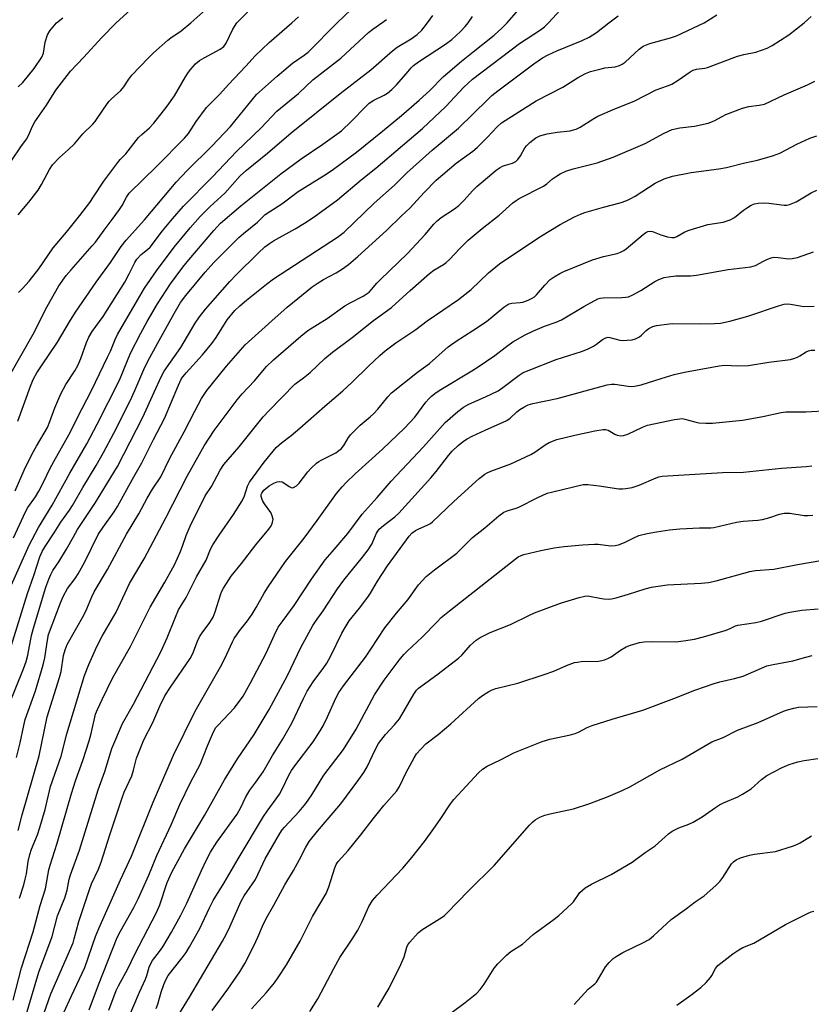
# Model space of a CAD drawing. Units: inches. Extents: x 1291768 to 1297768, y 569447 to 573447.
# Drawn here: x 1293278 to 1293521, y 572699 to 573001 of the extents above; entities that cross this region are included whole.
import ezdxf

# ---------------------------------------------------------------- set-up
doc = ezdxf.new("R2010")
doc.units = ezdxf.units.IN
doc.header["$MEASUREMENT"] = 0
doc.layers.add('Undefined', color=1, linetype='Continuous')

msp = doc.modelspace()

# ---------------------------------------------------------------- linework, layer by layer
at = {"layer": 'Undefined'}
for points, elevation in [([(1293307.61, 573000), (1293313.07, 573004.96)], 414), ([(1293330.44, 573000), (1293336.91, 573005.72)], 416), ([(1293344.56, 573000), (1293351.07, 573006.58)], 418), ([(1293375.26, 573000), (1293379.54, 573004.12)], 422), ([(1293427.39, 573000), (1293432.97, 573006.43)], 430), ([(1293440.08, 573000), (1293444.86, 573005.17)], 432), ([(1293289.29, 573000), (1293291.19, 573001.54)], 412), ([(1293361.45, 573000), (1293363.46, 573001.82)], 420), ([(1293388.98, 573000), (1293390.44, 573001.06)], 424), ([(1293402.98, 573000), (1293404.57, 573002.23)], 426), ([(1293415.39, 573000), (1293416.8, 573001.92)], 428), ([(1293458.59, 573000), (1293461.36, 573002.14)], 434), ([(1293487.77, 573000), (1293491.62, 573002.48)], 436), ([(1293518.38, 573000), (1293520.54, 573001.9)], 438), ([(1293274.58, 572825.81), (1293280.92, 572840), (1293283.8, 572845.48), (1293288, 572852.33), (1293293.39, 572862.09), (1293298.53, 572871.11), (1293301.78, 572877.14), (1293308.55, 572890.57), (1293311.94, 572898.86), (1293315.1, 572904.99), (1293317.08, 572908.58), (1293320.2, 572913.91), (1293324.22, 572920.03), (1293325.91, 572922.44), (1293327.95, 572925.17), (1293329.81, 572927.46), (1293337.5, 572936.44), (1293339.56, 572938.66), (1293345.78, 572943.99), (1293358.03, 572953.8), (1293364.26, 572958.36), (1293370.92, 572962.87), (1293376.57, 572966.96), (1293379.73, 572969.86), (1293384.06, 572974.34), (1293385.13, 572975.36), (1293386.57, 572976.3), (1293389.74, 572977.81), (1293390.7, 572978.46), (1293392.06, 572979.56), (1293393.5, 572981.04), (1293396.44, 572984.35), (1293397.96, 572986.18), (1293398.72, 572986.94), (1293400.23, 572988.07), (1293408.52, 572993.5), (1293410.39, 572994.87), (1293413.12, 572997.34), (1293414.47, 572998.84), (1293415.39, 573000)], 428), ([(1293274.69, 572791.01), (1293279.19, 572802.21), (1293279.97, 572804.41), (1293280.48, 572806.33), (1293281.64, 572812.34), (1293282.22, 572814.64), (1293286.03, 572827.17), (1293286.89, 572829.64), (1293287.51, 572831.06), (1293288.17, 572832.24), (1293289.95, 572834.9), (1293292.38, 572838.79), (1293294.45, 572842.62), (1293295.73, 572844.82), (1293301.26, 572853.14), (1293307.99, 572864.11), (1293311.91, 572871.67), (1293315.72, 572879.24), (1293319.18, 572886.94), (1293321.41, 572891.61), (1293322.32, 572893.28), (1293327.36, 572900.53), (1293331.78, 572908.01), (1293333.08, 572909.98), (1293334.94, 572912.3), (1293342.4, 572920.77), (1293344.38, 572922.85), (1293351.04, 572929.46), (1293353.11, 572931.35), (1293354.52, 572932.42), (1293355.76, 572933.22), (1293362.44, 572936.87), (1293365.32, 572938.61), (1293368.29, 572940.6), (1293375.42, 572945.84), (1293382.63, 572951.88), (1293387.18, 572955.44), (1293401.48, 572967.59), (1293408.58, 572974.36), (1293414.12, 572980.24), (1293416.73, 572982.76), (1293431.19, 572993.64), (1293437.59, 572997.8), (1293438.83, 572998.81), (1293440.08, 573000)], 432), ([(1293274.97, 572892.14), (1293282.11, 572904.67), (1293286.45, 572913.14), (1293288.63, 572917.15), (1293290.04, 572919.44), (1293292.27, 572922.57), (1293293.75, 572924.4), (1293300.26, 572931.69), (1293301.21, 572932.84), (1293303.85, 572936.55), (1293306.36, 572939.74), (1293308.6, 572942.79), (1293309.38, 572944.02), (1293310.7, 572946.64), (1293311.53, 572947.81), (1293320.04, 572956.05), (1293328.5, 572964.67), (1293329.69, 572966.14), (1293332.07, 572969.8), (1293335.3, 572974.07), (1293339.35, 572978.15), (1293341.95, 572981.12), (1293347.31, 572986.76), (1293350.15, 572989.91), (1293354.43, 572993.96), (1293361.45, 573000)], 420), ([(1293275.44, 572809.14), (1293280.35, 572825.19), (1293282.29, 572830.72), (1293284.2, 572836.45), (1293284.98, 572838.26), (1293285.81, 572839.66), (1293288.59, 572843.78), (1293290.58, 572847.09), (1293293.25, 572850.77), (1293294.22, 572852.23), (1293297.33, 572857.7), (1293301.41, 572864.48), (1293303.7, 572868.45), (1293306.82, 572874.31), (1293311.85, 572884.27), (1293313.3, 572887.39), (1293316.04, 572893.79), (1293317.3, 572896.41), (1293320.19, 572901.79), (1293325.34, 572911.02), (1293327.33, 572914.3), (1293328.89, 572916.53), (1293334.8, 572923.62), (1293337.53, 572926.59), (1293345.18, 572934.24), (1293346.55, 572935.46), (1293350.88, 572939), (1293353.24, 572941.26), (1293354.62, 572942.23), (1293358.36, 572944.55), (1293363.39, 572948.39), (1293371.89, 572953.67), (1293374.21, 572955.19), (1293381.25, 572960.43), (1293389.23, 572966.83), (1293394.96, 572971.6), (1293400.43, 572976.27), (1293403.72, 572979.24), (1293407.92, 572983.52), (1293409.18, 572984.71), (1293413.4, 572988.25), (1293417, 572991.06), (1293423.36, 572996.22), (1293425.8, 572998.38), (1293427.39, 573000)], 430), ([(1293275.63, 572957.96), (1293278.31, 572962.06), (1293280.11, 572964.41), (1293280.66, 572965.45), (1293281.94, 572968.39), (1293282.61, 572969.65), (1293286.21, 572974.73), (1293289.13, 572979.37), (1293293.54, 572985.22), (1293297.65, 572989.48), (1293303.09, 572995.36), (1293307.61, 573000)], 414), ([(1293276.15, 572842.28), (1293279.79, 572850.29), (1293280.52, 572851.56), (1293282.8, 572854.85), (1293283.84, 572856.57), (1293285.35, 572859.34), (1293287.38, 572863.57), (1293288.97, 572866.63), (1293293.51, 572874.59), (1293295.72, 572879.09), (1293300.05, 572887.43), (1293304.96, 572897.56), (1293305.83, 572899.49), (1293307.24, 572903.05), (1293307.97, 572904.56), (1293314.1, 572915.11), (1293316.3, 572918.7), (1293319.88, 572924.07), (1293325.32, 572931.32), (1293330.26, 572937.25), (1293333.3, 572940.66), (1293336.39, 572943.74), (1293340.82, 572947.83), (1293345.61, 572953.11), (1293347.49, 572954.83), (1293353.95, 572960.06), (1293361.19, 572966.33), (1293376.26, 572978.4), (1293385.6, 572985.57), (1293392.2, 572991.45), (1293393.72, 572992.52), (1293397.99, 572995.06), (1293399.8, 572996.39), (1293401.23, 572997.72), (1293402.98, 573000)], 426), ([(1293276.58, 572856.64), (1293279.34, 572863.02), (1293281.87, 572868.02), (1293283.11, 572870.32), (1293286.49, 572876.11), (1293287.27, 572877.9), (1293288.77, 572882.09), (1293290.58, 572886.34), (1293292.13, 572889.19), (1293294.87, 572893.44), (1293295.81, 572895.1), (1293296.73, 572897.25), (1293298.51, 572902.12), (1293299.22, 572903.73), (1293300.26, 572905.44), (1293303.6, 572910.05), (1293310.21, 572920.54), (1293311.6, 572923.09), (1293313.28, 572926.59), (1293313.88, 572927.59), (1293315.2, 572929.07), (1293317.13, 572930.54), (1293317.96, 572931.33), (1293321.73, 572936.28), (1293324.81, 572940), (1293328.19, 572943.89), (1293337.06, 572952.82), (1293344.43, 572960.62), (1293352.04, 572967.85), (1293356.78, 572972.92), (1293363.41, 572978.3), (1293367.85, 572982.51), (1293376.37, 572989.2), (1293384.89, 572997), (1293386.21, 572998.04), (1293388.98, 573000)], 424), ([(1293277.07, 572775.02), (1293278.14, 572779.51), (1293279.24, 572784.86), (1293279.72, 572786.69), (1293282.84, 572795.43), (1293285.21, 572803.35), (1293285.69, 572805.54), (1293286.49, 572810.98), (1293286.85, 572812.65), (1293290.54, 572822.43), (1293291.31, 572824.29), (1293292.69, 572826.74), (1293295.05, 572829.83), (1293295.97, 572831.22), (1293297.92, 572834.94), (1293302.04, 572843.29), (1293303.55, 572845.56), (1293306.93, 572850.22), (1293308.01, 572851.9), (1293312.53, 572860.3), (1293315.46, 572865.3), (1293318.97, 572872.41), (1293322.36, 572878.83), (1293326.65, 572889.01), (1293327.64, 572891.04), (1293328.98, 572892.81), (1293334.03, 572898.35), (1293336.85, 572901.76), (1293338.17, 572903.64), (1293341.57, 572909.02), (1293343.93, 572911.88), (1293345.44, 572913.31), (1293347.48, 572915.07), (1293353.65, 572919.98), (1293355.8, 572921.58), (1293375.36, 572934.4), (1293377.42, 572935.91), (1293386.67, 572944.72), (1293392.89, 572950.23), (1293396.67, 572954.08), (1293404.4, 572960.99), (1293412.51, 572967.74), (1293421.42, 572976.51), (1293422.73, 572977.69), (1293424.54, 572979.14), (1293435.56, 572987.43), (1293438.21, 572989.23), (1293439.97, 572990.22), (1293442.59, 572991.43), (1293450.4, 572994.61), (1293452.54, 572995.58), (1293454.81, 572997.03), (1293458.59, 573000)], 434), ([(1293277.39, 572877.99), (1293281.31, 572888.77), (1293282.16, 572890.75), (1293283.25, 572892.8), (1293284.65, 572894.99), (1293289.56, 572902.18), (1293293.24, 572908.4), (1293295.13, 572911.34), (1293301.47, 572920.54), (1293305.85, 572926.61), (1293309.11, 572931.52), (1293310.62, 572933.41), (1293316.27, 572939.65), (1293325.91, 572951.17), (1293329.29, 572954.73), (1293336.87, 572962.18), (1293342.59, 572968.22), (1293350.57, 572978.06), (1293356.86, 572983.7), (1293360.26, 572986.52), (1293361.64, 572987.61), (1293365.23, 572990.04), (1293366.44, 572991), (1293375.26, 573000)], 422), ([(1293277.51, 572752.62), (1293278.79, 572757.44), (1293283.98, 572775.51), (1293286.4, 572787.43), (1293290.25, 572799.47), (1293290.67, 572801.36), (1293291.43, 572806.27), (1293291.91, 572807.99), (1293292.59, 572809.58), (1293297.65, 572818.57), (1293298.61, 572820.58), (1293300.1, 572824.2), (1293300.84, 572825.7), (1293304.9, 572832.6), (1293310.76, 572843.41), (1293314.47, 572849.63), (1293317.04, 572854.42), (1293318.69, 572857.17), (1293321.29, 572860.99), (1293324.06, 572866.71), (1293328.45, 572874.76), (1293331.63, 572881.1), (1293333.69, 572884.94), (1293335.35, 572887.36), (1293341.34, 572894.83), (1293347.11, 572901.35), (1293355.23, 572908.74), (1293359.94, 572912.88), (1293367.68, 572919.15), (1293369.12, 572920.17), (1293371.14, 572921.44), (1293374.98, 572923.43), (1293376.91, 572924.62), (1293378.75, 572925.98), (1293381.67, 572928.39), (1293390.41, 572936.38), (1293394.96, 572940.88), (1293397.68, 572943.38), (1293401.98, 572948.03), (1293405.65, 572951.78), (1293411.78, 572957.01), (1293416.91, 572960.73), (1293418.22, 572961.8), (1293421.27, 572964.9), (1293424.28, 572968.19), (1293425.6, 572969.34), (1293436.31, 572976.07), (1293444.44, 572980.32), (1293448.93, 572983.13), (1293451.36, 572984.46), (1293452.96, 572985.09), (1293456.14, 572985.94), (1293457.31, 572986.17), (1293460.53, 572986.56), (1293461.84, 572986.97), (1293462.58, 572987.33), (1293463.5, 572987.99), (1293467.79, 572991.94), (1293469.11, 572992.87), (1293471.12, 572993.63), (1293477.44, 572995.4), (1293479.24, 572995.99), (1293487.77, 573000)], 436), ([(1293277.54, 572941.16), (1293280.79, 572945.04), (1293283.63, 572948.79), (1293284.67, 572950.53), (1293287.11, 572955.1), (1293288.07, 572956.49), (1293290.16, 572958.8), (1293292.97, 572961.23), (1293294.83, 572962.96), (1293297.39, 572965.96), (1293300.46, 572968.91), (1293301.16, 572969.79), (1293303.68, 572973.58), (1293305.36, 572975.86), (1293306.18, 572976.7), (1293309.02, 572979.3), (1293309.87, 572980.35), (1293311.47, 572982.73), (1293312.41, 572983.98), (1293317.37, 572989.2), (1293319.04, 572990.82), (1293323.41, 572994.69), (1293324.29, 572995.36), (1293327.52, 572997.49), (1293330.44, 573000)], 416), ([(1293277.58, 572980.37), (1293278.94, 572981.73), (1293282.47, 572986.04), (1293284.77, 572989.46), (1293285.32, 572990.73), (1293285.82, 572994.04), (1293286.53, 572996.31), (1293287.25, 572997.56), (1293289.29, 573000)], 412), ([(1293277.61, 572917.44), (1293278.83, 572918.6), (1293280.87, 572920.86), (1293283.88, 572924.66), (1293288.28, 572931.11), (1293292.34, 572935.89), (1293296.4, 572940.98), (1293299.45, 572944.99), (1293300.64, 572946.67), (1293303.74, 572951.51), (1293308.07, 572957.24), (1293308.82, 572958.13), (1293310.54, 572959.89), (1293314.44, 572964.84), (1293315.39, 572965.77), (1293317.77, 572967.87), (1293319.16, 572969.3), (1293323.24, 572974.43), (1293325.4, 572977.62), (1293328.8, 572983.43), (1293329.74, 572984.9), (1293330.45, 572985.84), (1293331.83, 572987.39), (1293333.11, 572988.44), (1293334.58, 572989.32), (1293339.48, 572991.89), (1293340.55, 572992.7), (1293341.31, 572993.81), (1293343.28, 572998.08), (1293344.56, 573000)], 418), ([(1293277.98, 572731.95), (1293279.29, 572736.07), (1293279.73, 572737.74), (1293280.06, 572739.44), (1293280.58, 572743.15), (1293281.09, 572745.3), (1293281.65, 572746.93), (1293283.48, 572751.33), (1293284.22, 572753.54), (1293285.8, 572759.12), (1293287.49, 572766.13), (1293290.67, 572775.38), (1293292.42, 572782.23), (1293297.88, 572800.11), (1293299.15, 572803.51), (1293301.6, 572809.02), (1293303.31, 572812.17), (1293307.56, 572819.52), (1293311.69, 572828.35), (1293316.15, 572835.85), (1293322.75, 572848.38), (1293329.29, 572861.2), (1293334.53, 572870.43), (1293337.6, 572875.18), (1293344.61, 572884.58), (1293346.17, 572886.36), (1293349.99, 572890.4), (1293353.64, 572894.77), (1293355.78, 572896.82), (1293364.17, 572904.06), (1293366.35, 572905.76), (1293372.23, 572909.47), (1293377.66, 572913.3), (1293379.3, 572914.27), (1293383.21, 572916.34), (1293385.08, 572917.56), (1293385.83, 572918.29), (1293387.43, 572920.25), (1293388.44, 572921.32), (1293396.88, 572929.38), (1293402.23, 572935.2), (1293404.89, 572938.3), (1293405.89, 572939.32), (1293407.21, 572940.38), (1293411.24, 572943.04), (1293412.58, 572944.1), (1293414.25, 572945.65), (1293416.8, 572948.54), (1293418.1, 572949.88), (1293423.97, 572954.85), (1293425.2, 572955.69), (1293425.95, 572956.08), (1293426.92, 572956.43), (1293428.98, 572956.97), (1293430.06, 572957.57), (1293430.63, 572958.13), (1293431.46, 572959.25), (1293432.83, 572961.67), (1293433.28, 572962.35), (1293434.3, 572963.34), (1293436.12, 572964.73), (1293437.41, 572965.36), (1293439.67, 572966.01), (1293442.71, 572966.5), (1293446.65, 572966.95), (1293447.74, 572967.19), (1293448.52, 572967.46), (1293449.73, 572968.09), (1293453.92, 572970.72), (1293455.22, 572971.43), (1293460.35, 572973.65), (1293466.3, 572976.01), (1293473, 572979.51), (1293476.5, 572980.69), (1293477.83, 572981.25), (1293479.74, 572982.41), (1293483.5, 572985), (1293484.41, 572985.49), (1293485.4, 572985.77), (1293487.92, 572986.08), (1293488.76, 572986.28), (1293497.95, 572989.75), (1293499.92, 572990.25), (1293503.63, 572991.02), (1293507.08, 572992.22), (1293508.59, 572993.05), (1293513.7, 572996.34), (1293518.38, 573000)], 438), ([(1293275.99, 572700.71), (1293278.59, 572710.62), (1293282.12, 572721.61), (1293284.3, 572729.67), (1293285.93, 572734.84), (1293286.98, 572740.6), (1293287.32, 572742), (1293289.45, 572748.81), (1293293.87, 572764), (1293295.14, 572767.88), (1293297.33, 572774.09), (1293299.26, 572780.16), (1293299.89, 572782.35), (1293301.28, 572788.26), (1293301.82, 572789.7), (1293303.24, 572792.82), (1293306.44, 572799.36), (1293311.93, 572809.03), (1293317.96, 572821.05), (1293322.51, 572828.76), (1293325.42, 572834.01), (1293327.29, 572838.11), (1293328.03, 572840.02), (1293329, 572842.96), (1293330.22, 572845.82), (1293334.88, 572855.1), (1293336.77, 572857.96), (1293339.48, 572863), (1293340.58, 572864.72), (1293345.3, 572870.2), (1293352.61, 572879.29), (1293354.44, 572881.31), (1293362.28, 572889.37), (1293364.95, 572891.33), (1293367.01, 572892.96), (1293371.55, 572897.24), (1293373.83, 572899.16), (1293379.89, 572903.63), (1293386.42, 572908.79), (1293391.97, 572912.78), (1293397.62, 572918.03), (1293403.56, 572923.26), (1293404.94, 572924.24), (1293407.87, 572925.96), (1293408.72, 572926.55), (1293409.72, 572927.51), (1293412.86, 572930.93), (1293415.39, 572933.43), (1293419.68, 572937.03), (1293424.89, 572941.14), (1293429.1, 572944.83), (1293430.11, 572945.56), (1293431.1, 572946.15), (1293438.5, 572949.99), (1293439.52, 572950.69), (1293441.25, 572952.21), (1293442.15, 572952.88), (1293443.59, 572953.75), (1293445.41, 572954.57), (1293447.63, 572955.27), (1293454.95, 572957.1), (1293459.9, 572958.82), (1293469.71, 572963.03), (1293475.54, 572966.17), (1293477.95, 572967.3), (1293480.26, 572967.81), (1293484.83, 572968.32), (1293489.03, 572969.3), (1293490.83, 572969.95), (1293493.24, 572971.31), (1293494.41, 572971.87), (1293499.54, 572973.84), (1293501.45, 572974.39), (1293504.59, 572974.73), (1293506.2, 572975.13), (1293512.25, 572977.9), (1293519.46, 572981), (1293521.71, 572982.17)], 440), ([(1293279.67, 572695.17), (1293283.87, 572709.32), (1293287.94, 572720.25), (1293289.6, 572726.5), (1293291.86, 572732.02), (1293292.53, 572734.43), (1293293.21, 572737.8), (1293293.57, 572739.13), (1293296.3, 572746.6), (1293302.08, 572765.08), (1293304.12, 572770.7), (1293306.24, 572777.8), (1293309.48, 572785.42), (1293312.85, 572791.36), (1293321.29, 572807.34), (1293323.19, 572811.62), (1293325.77, 572818.03), (1293326.72, 572820.19), (1293328.99, 572824.03), (1293332.21, 572830.35), (1293335.11, 572835.43), (1293336.5, 572838.82), (1293337.16, 572840.14), (1293339.14, 572843.1), (1293343.56, 572849.42), (1293346.23, 572853.57), (1293346.91, 572855.15), (1293347.8, 572858.09), (1293348.4, 572859.32), (1293352.9, 572865.46), (1293356.63, 572869.95), (1293358.24, 572871.41), (1293361.17, 572873.65), (1293363.86, 572875.87), (1293371.47, 572882.58), (1293377, 572887.27), (1293379.88, 572889.96), (1293384.75, 572894.77), (1293388.41, 572898.17), (1293389.98, 572899.52), (1293393.25, 572902.05), (1293399.4, 572906.05), (1293402.84, 572908.78), (1293412.45, 572915.23), (1293416.33, 572918.37), (1293421.64, 572923.44), (1293425.08, 572926.2), (1293426.95, 572927.55), (1293437.9, 572934.78), (1293443.6, 572938.23), (1293448.02, 572940.61), (1293449.85, 572941.45), (1293451.22, 572941.93), (1293456.93, 572943.55), (1293462.04, 572944.89), (1293464.1, 572945.62), (1293465.09, 572946.08), (1293466.59, 572946.95), (1293472.72, 572950.89), (1293475.52, 572952.27), (1293478.04, 572953.05), (1293483.75, 572954.19), (1293492.23, 572955.29), (1293494.57, 572955.68), (1293500.18, 572957.17), (1293504.1, 572957.97), (1293508.71, 572959.26), (1293510.91, 572960.07), (1293516.17, 572962.8), (1293520.14, 572964.67), (1293522.23, 572965.4)], 442), ([(1293283.33, 572690.75), (1293287.53, 572702.63), (1293294.35, 572718.22), (1293294.75, 572719.51), (1293296.11, 572724.77), (1293299.36, 572734.64), (1293300.03, 572736.38), (1293302.16, 572740.87), (1293303, 572742.94), (1293305.64, 572751.36), (1293309.5, 572763), (1293310.06, 572764.44), (1293312.35, 572769.41), (1293312.88, 572771.13), (1293313.8, 572774.81), (1293316.01, 572780.38), (1293318.78, 572785.7), (1293320.94, 572790.74), (1293322.53, 572793.87), (1293324.18, 572796.58), (1293330.27, 572805.37), (1293331.05, 572806.87), (1293332.49, 572810.68), (1293333.12, 572811.97), (1293333.9, 572813.16), (1293336.3, 572816.37), (1293337.31, 572818.03), (1293337.94, 572819.64), (1293339.62, 572825.14), (1293339.95, 572825.93), (1293340.5, 572826.92), (1293342.8, 572830.5), (1293346, 572834.4), (1293350.38, 572840.15), (1293354.39, 572844.94), (1293354.89, 572845.67), (1293355.25, 572846.37), (1293355.51, 572847.11), (1293355.63, 572847.86), (1293355.42, 572848.98), (1293354.92, 572850.04), (1293353.01, 572852.71), (1293352.42, 572853.71), (1293352.02, 572854.93), (1293352.03, 572855.58), (1293352.19, 572856.01), (1293352.87, 572856.87), (1293354.48, 572858.22), (1293355.86, 572859.07), (1293356.86, 572859.44), (1293357.68, 572859.52), (1293358.48, 572859.39), (1293358.97, 572859.16), (1293360.56, 572858.01), (1293361.24, 572857.65), (1293361.47, 572857.61), (1293361.94, 572857.67), (1293362.86, 572858.17), (1293363.66, 572858.99), (1293366.29, 572862.54), (1293367.3, 572863.58), (1293368.99, 572865.14), (1293369.67, 572865.67), (1293370.42, 572866.12), (1293374.87, 572868.36), (1293375.85, 572869.01), (1293376.53, 572869.56), (1293377.36, 572870.58), (1293378.76, 572873.05), (1293379.43, 572873.97), (1293382.3, 572876.74), (1293385.42, 572879.29), (1293386.43, 572880.24), (1293387.72, 572881.68), (1293390.8, 572885.5), (1293391.95, 572886.72), (1293399.88, 572893.03), (1293403.55, 572895.68), (1293409.34, 572900.8), (1293411.74, 572902.54), (1293416.84, 572905.74), (1293421.08, 572908.55), (1293426.38, 572912.91), (1293427.55, 572913.75), (1293428.04, 572913.97), (1293428.79, 572914.15), (1293431.38, 572914.35), (1293432.22, 572914.49), (1293433.8, 572915.02), (1293435.04, 572915.63), (1293435.72, 572916.13), (1293436.33, 572916.71), (1293438.95, 572919.66), (1293440.61, 572921.35), (1293441.76, 572922.19), (1293443.48, 572923.19), (1293444.79, 572923.8), (1293453.51, 572927.41), (1293456.89, 572928.4), (1293461.08, 572929.34), (1293462.15, 572929.74), (1293463.18, 572930.31), (1293463.9, 572930.82), (1293469.03, 572935.17), (1293469.92, 572935.78), (1293470.52, 572936.05), (1293471.2, 572936.16), (1293471.92, 572936.1), (1293474.51, 572935.12), (1293476.51, 572934.49), (1293477.8, 572934.22), (1293478.63, 572934.26), (1293479.37, 572934.56), (1293481.79, 572936.01), (1293483.18, 572936.53), (1293488.91, 572938.19), (1293493.6, 572938.93), (1293495.77, 572939.66), (1293497.02, 572940.35), (1293499.79, 572942.58), (1293500.73, 572943.25), (1293502.2, 572944.14), (1293503.22, 572944.57), (1293504.32, 572944.79), (1293506.09, 572944.85), (1293507.56, 572944.75), (1293512.23, 572944.19), (1293513.09, 572944.2), (1293513.89, 572944.37), (1293515.95, 572945.16), (1293520.57, 572947.92), (1293522.27, 572948.78)], 444), ([(1293291.53, 572696.91), (1293293.85, 572702.04), (1293297.96, 572710.67), (1293301.26, 572720.16), (1293302.26, 572722.69), (1293308.86, 572737.54), (1293312.22, 572744.8), (1293318.9, 572761.39), (1293325.15, 572775.73), (1293331.78, 572789.18), (1293339.95, 572803.52), (1293341.52, 572806.67), (1293343.22, 572810.4), (1293343.77, 572811.41), (1293345.34, 572813.78), (1293347.81, 572816.88), (1293349.27, 572818.92), (1293350.5, 572820.93), (1293352.93, 572825.34), (1293354.13, 572827.28), (1293359.42, 572834.99), (1293365.14, 572842.23), (1293369.16, 572847.58), (1293375.13, 572855.82), (1293376.82, 572857.9), (1293378.03, 572859.21), (1293380.78, 572861.9), (1293389.16, 572869.43), (1293395.9, 572875.82), (1293399.07, 572879.28), (1293402.48, 572883.82), (1293403.38, 572884.86), (1293404.17, 572885.62), (1293405.68, 572886.8), (1293407.05, 572887.71), (1293416.58, 572893.4), (1293418.48, 572894.6), (1293423.65, 572898.11), (1293426.79, 572900.58), (1293429.14, 572902.27), (1293432.91, 572904.45), (1293435.28, 572905.61), (1293438.79, 572907.15), (1293442.38, 572908.34), (1293444.03, 572909.02), (1293450.91, 572913.14), (1293455.15, 572915.45), (1293455.93, 572915.69), (1293456.81, 572915.8), (1293462.56, 572915.86), (1293463.74, 572915.96), (1293464.59, 572916.13), (1293465.88, 572916.68), (1293468.37, 572918.05), (1293472.64, 572920.83), (1293473.9, 572921.41), (1293475.47, 572921.96), (1293476.84, 572922.24), (1293479.09, 572922.48), (1293483.58, 572922.55), (1293485.45, 572922.7), (1293495.06, 572924.46), (1293502.01, 572925.23), (1293503.44, 572925.7), (1293505.89, 572926.99), (1293507.2, 572927.59), (1293508.28, 572927.99), (1293509.11, 572928.19), (1293510.41, 572928.17), (1293513.58, 572927.76), (1293514.7, 572927.84), (1293516.38, 572928.16), (1293521.29, 572929.88)], 446), ([(1293299.31, 572697.71), (1293302.18, 572705.44), (1293307.89, 572719.87), (1293308.86, 572721.82), (1293312.96, 572729.08), (1293314.33, 572731.78), (1293317.54, 572738.99), (1293320.06, 572745.02), (1293324.38, 572754.36), (1293327.09, 572760.62), (1293330.5, 572767.52), (1293333.3, 572772.88), (1293335.57, 572778.6), (1293337.06, 572782.19), (1293337.7, 572783.53), (1293338.15, 572784.2), (1293338.72, 572784.87), (1293343.85, 572790.23), (1293346.52, 572793.84), (1293348.78, 572797.86), (1293353.56, 572807.01), (1293356.07, 572812.59), (1293357.26, 572814.93), (1293358.71, 572817.01), (1293362.13, 572821.54), (1293367.44, 572829.58), (1293371.66, 572835.55), (1293373.71, 572838.05), (1293378.53, 572843.62), (1293382.97, 572849.5), (1293387.59, 572854.61), (1293391.89, 572859.6), (1293401.76, 572870.11), (1293408.39, 572877.57), (1293412.27, 572881.01), (1293414.02, 572882.34), (1293415.63, 572883.19), (1293420.73, 572885.43), (1293424.58, 572887.31), (1293426.04, 572888.29), (1293431.03, 572892.12), (1293432.25, 572892.88), (1293434.15, 572893.68), (1293442.38, 572896.88), (1293450.13, 572899.32), (1293452.05, 572900.05), (1293453.89, 572900.94), (1293454.78, 572901.57), (1293456.6, 572903.07), (1293457.57, 572903.58), (1293458.32, 572903.69), (1293458.85, 572903.66), (1293461.91, 572902.86), (1293462.76, 572902.74), (1293464.2, 572902.78), (1293465.64, 572902.94), (1293466.72, 572903.24), (1293467.93, 572903.85), (1293468.57, 572904.35), (1293469.93, 572905.77), (1293470.81, 572906.41), (1293472, 572907), (1293473.1, 572907.3), (1293476.33, 572907.76), (1293477.97, 572907.9), (1293486.32, 572907.8), (1293490.97, 572907.89), (1293492.71, 572908.03), (1293495.57, 572908.62), (1293501.15, 572910.18), (1293510.81, 572913.43), (1293512.22, 572913.81), (1293513.38, 572913.91), (1293514.26, 572913.88), (1293517.19, 572913.28), (1293518.31, 572913.16), (1293521.44, 572913.22)], 448), ([(1293305.33, 572697.67), (1293307.54, 572703.7), (1293308.24, 572705.15), (1293311.12, 572710.27), (1293313.29, 572714.78), (1293319.98, 572727.55), (1293320.98, 572729.91), (1293323.24, 572736.77), (1293324.62, 572739.9), (1293328.48, 572747.03), (1293334.61, 572757.27), (1293340.76, 572768.15), (1293344.75, 572774.62), (1293349.84, 572782.09), (1293354.41, 572789.71), (1293360.09, 572800.14), (1293364.15, 572808.74), (1293367.84, 572815.41), (1293368.61, 572816.62), (1293370.98, 572819.91), (1293375.38, 572826.67), (1293377.36, 572829.35), (1293383.1, 572836.33), (1293384.83, 572838.65), (1293385.87, 572840.38), (1293387.36, 572843.72), (1293388.19, 572844.99), (1293389.45, 572846.11), (1293392.98, 572848.7), (1293394.21, 572849.82), (1293403.99, 572860.64), (1293405.66, 572862.65), (1293409.44, 572867.52), (1293410.56, 572868.83), (1293412.41, 572870.61), (1293414.03, 572871.88), (1293415.17, 572872.65), (1293416.64, 572873.45), (1293420.63, 572875.3), (1293427.29, 572878.22), (1293428.3, 572878.93), (1293430.36, 572880.85), (1293431.25, 572881.57), (1293432.5, 572882.35), (1293433.83, 572883), (1293435.22, 572883.38), (1293442.69, 572884.94), (1293458, 572889.15), (1293459.35, 572889.36), (1293460.38, 572889.36), (1293464.48, 572888.68), (1293465.61, 572888.61), (1293466.45, 572888.68), (1293468.42, 572889.14), (1293474.6, 572891.11), (1293478.51, 572892.26), (1293481.72, 572892.97), (1293492.39, 572895), (1293494.12, 572895.17), (1293497.94, 572894.98), (1293501.38, 572895.05), (1293507.58, 572896.07), (1293514.17, 572896.89), (1293515.28, 572897.2), (1293516.35, 572897.6), (1293517.08, 572897.99), (1293519.01, 572899.28), (1293519.71, 572899.58), (1293520.5, 572899.74), (1293521.62, 572899.76)], 450), ([(1293307.75, 572686.82), (1293314.71, 572703.17), (1293316.6, 572707.17), (1293316.98, 572708.23), (1293317.69, 572710.82), (1293318.05, 572711.77), (1293318.72, 572712.83), (1293320.87, 572715.57), (1293321.86, 572717.02), (1293324.57, 572721.56), (1293327.39, 572726.74), (1293329.22, 572730.4), (1293333.67, 572740.39), (1293335.27, 572743.68), (1293336.51, 572746.02), (1293338.41, 572749.12), (1293344.66, 572757.7), (1293345.81, 572759.75), (1293347.25, 572762.81), (1293347.93, 572764.04), (1293348.55, 572764.99), (1293350.41, 572767.47), (1293352.59, 572770.68), (1293355.44, 572775.59), (1293358.51, 572780.54), (1293361.42, 572785.57), (1293364.97, 572793.12), (1293366.13, 572795.38), (1293367.91, 572798.17), (1293371.19, 572802.55), (1293372.1, 572803.95), (1293373.32, 572806.17), (1293376.77, 572813.14), (1293378, 572815.39), (1293379.02, 572816.83), (1293382.17, 572820.74), (1293384.72, 572824.15), (1293385.47, 572825.3), (1293387.62, 572829), (1293390.7, 572833.67), (1293397.4, 572842.79), (1293398.22, 572843.7), (1293399.27, 572844.52), (1293400.27, 572845.05), (1293402.92, 572846.13), (1293403.85, 572846.65), (1293404.53, 572847.16), (1293411.05, 572853.45), (1293418.85, 572860.45), (1293420.56, 572861.77), (1293421.28, 572862.19), (1293422.35, 572862.67), (1293428.5, 572864.99), (1293434.66, 572867.8), (1293435.89, 572868.5), (1293439.06, 572870.79), (1293440.27, 572871.53), (1293442.57, 572872.38), (1293448.11, 572873.74), (1293454.29, 572875.08), (1293456.76, 572875.48), (1293457.56, 572875.48), (1293458.34, 572875.27), (1293460.35, 572874.08), (1293461.12, 572873.74), (1293462.2, 572873.57), (1293463.02, 572873.61), (1293464.35, 572874.06), (1293468.82, 572876.14), (1293470.44, 572876.76), (1293478.66, 572878.5), (1293480.26, 572878.76), (1293481.01, 572878.78), (1293481.82, 572878.67), (1293484.93, 572877.79), (1293486.07, 572877.55), (1293488.28, 572877.38), (1293490.28, 572877.44), (1293499.51, 572878.29), (1293505.77, 572879.45), (1293511.38, 572880.7), (1293512.75, 572880.92), (1293518.89, 572880.92), (1293525.92, 572881.32)], 452), ([(1293319.84, 572698.14), (1293320.3, 572699.45), (1293321.33, 572703.14), (1293322.14, 572705.46), (1293322.75, 572706.91), (1293323.54, 572708.28), (1293327.82, 572713.71), (1293328.99, 572715.33), (1293330.05, 572717.01), (1293333.18, 572722.66), (1293336.13, 572729.03), (1293337.29, 572731.21), (1293340.66, 572736.65), (1293344.91, 572744.02), (1293352.67, 572756.91), (1293353.8, 572758.62), (1293356.62, 572762.32), (1293357.59, 572763.76), (1293358.56, 572765.51), (1293360.51, 572769.6), (1293361.31, 572771.04), (1293362.29, 572772.44), (1293367.93, 572779.79), (1293370.12, 572783.14), (1293370.97, 572784.67), (1293372.37, 572787.5), (1293374.88, 572793.19), (1293375.84, 572794.95), (1293377.22, 572796.92), (1293383.98, 572805.78), (1293385.65, 572808.21), (1293389.86, 572814.69), (1293393.47, 572819.2), (1293396.96, 572823.31), (1293400.2, 572827.9), (1293402.61, 572830.46), (1293405.07, 572832.49), (1293411.92, 572837.64), (1293416.76, 572842.34), (1293420.54, 572845.35), (1293424.81, 572849.02), (1293426.35, 572850.12), (1293427.36, 572850.57), (1293430.14, 572851.39), (1293430.96, 572851.72), (1293436.55, 572854.56), (1293439.69, 572855.95), (1293441.33, 572856.42), (1293450.64, 572858.62), (1293452.07, 572858.63), (1293455.58, 572858.26), (1293461.6, 572857.32), (1293462.69, 572857.28), (1293463.77, 572857.35), (1293465.71, 572857.75), (1293467.88, 572858.37), (1293473.04, 572860.67), (1293473.87, 572860.97), (1293474.85, 572861.18), (1293493.38, 572862.29), (1293499.85, 572862.38), (1293511.46, 572863.62), (1293519.01, 572864.08), (1293520.73, 572864.38)], 454), ([(1293324.03, 572691.82), (1293330.05, 572701.67), (1293340.19, 572718.8), (1293341.37, 572721), (1293342.38, 572723.13), (1293345.84, 572731.05), (1293346.81, 572732.68), (1293349.37, 572736.3), (1293350.26, 572737.69), (1293353.25, 572743.98), (1293357.71, 572751.72), (1293358.46, 572752.87), (1293359.11, 572753.68), (1293363.68, 572758.52), (1293365.66, 572760.93), (1293367.52, 572763.57), (1293371.24, 572769.61), (1293377.25, 572777.51), (1293381.09, 572783.7), (1293386.78, 572794.16), (1293389.73, 572798.66), (1293394.28, 572804.8), (1293395.74, 572806.59), (1293396.76, 572807.61), (1293401.35, 572811.83), (1293405.81, 572816.51), (1293407.21, 572817.89), (1293409.69, 572819.98), (1293427.02, 572833.5), (1293429.83, 572835.79), (1293430.75, 572836.42), (1293431.7, 572836.88), (1293432.53, 572837.16), (1293437.66, 572838.38), (1293441.8, 572839.25), (1293444.9, 572839.68), (1293450.42, 572840.19), (1293454.14, 572840.38), (1293455.24, 572840.33), (1293459.05, 572839.84), (1293460.44, 572839.89), (1293461.51, 572840.17), (1293463.34, 572840.87), (1293466.02, 572842.22), (1293467.76, 572842.96), (1293470.3, 572843.6), (1293473.14, 572844.16), (1293477.1, 572844.7), (1293480.27, 572845), (1293486.34, 572845.36), (1293489.75, 572845.39), (1293490.75, 572845.48), (1293497.71, 572847.13), (1293499.67, 572847.39), (1293504.22, 572847.74), (1293505.62, 572847.93), (1293507.83, 572848.51), (1293510.83, 572849.56), (1293512.23, 572849.84), (1293513.05, 572849.88), (1293514.04, 572849.82), (1293518.43, 572849.11), (1293519.59, 572849.12), (1293521.04, 572849.26)], 456), ([(1293336.99, 572697.57), (1293341.83, 572704.07), (1293345.46, 572709.42), (1293346.98, 572711.94), (1293349.78, 572717.31), (1293350.98, 572719.98), (1293352.37, 572723.39), (1293353.52, 572725.74), (1293355.93, 572729.78), (1293359.22, 572735.98), (1293361.89, 572740.46), (1293363.76, 572743.83), (1293365.58, 572747.39), (1293366.75, 572749.28), (1293369.24, 572752.47), (1293376.46, 572760.85), (1293381.97, 572768.25), (1293383.5, 572770.43), (1293384.51, 572772.13), (1293386.9, 572777.36), (1293387.97, 572779.29), (1293390.13, 572782.06), (1293392.89, 572785.05), (1293394.36, 572786.89), (1293398.79, 572794.41), (1293399.64, 572795.62), (1293400.25, 572796.25), (1293400.94, 572796.8), (1293406.21, 572800.61), (1293412.48, 572805.39), (1293413.54, 572806.4), (1293416.14, 572809.38), (1293417.89, 572810.94), (1293419.07, 572811.79), (1293422.14, 572813.28), (1293428.39, 572815.72), (1293434.18, 572818.6), (1293435.78, 572819.32), (1293443.78, 572822.23), (1293449.43, 572823.99), (1293451.14, 572824.42), (1293451.87, 572824.48), (1293452.64, 572824.45), (1293455.81, 572823.78), (1293456.98, 572823.6), (1293458.46, 572823.52), (1293459.34, 572823.56), (1293460.79, 572823.88), (1293464.52, 572825), (1293469.68, 572826.72), (1293471.63, 572827.15), (1293476.45, 572827.85), (1293486.79, 572828.36), (1293489.08, 572828.58), (1293491.41, 572829.14), (1293501.71, 572832.02), (1293503.48, 572832.26), (1293509.08, 572832.71), (1293516.32, 572834.17), (1293524.1, 572835.48)], 458), ([(1293349.07, 572698.08), (1293353.52, 572702.93), (1293356.04, 572705.98), (1293357.23, 572707.61), (1293359.81, 572711.51), (1293364, 572718.82), (1293366.06, 572723.11), (1293367.76, 572726.34), (1293371.94, 572733.39), (1293372.78, 572735.37), (1293373.93, 572739.3), (1293374.56, 572741.2), (1293375, 572742.25), (1293375.58, 572743.18), (1293378.68, 572746.5), (1293382.58, 572751.37), (1293386.28, 572756.27), (1293389.64, 572760.28), (1293393.61, 572764.82), (1293394.42, 572766.16), (1293396.45, 572770.4), (1293398.84, 572774.89), (1293399.64, 572776.1), (1293400.91, 572777.6), (1293402.51, 572779.2), (1293406.21, 572782.08), (1293410.09, 572785.28), (1293418.6, 572793.06), (1293419.78, 572793.96), (1293421.8, 572795.19), (1293422.84, 572795.74), (1293423.95, 572796.16), (1293430.68, 572797.74), (1293438.72, 572800.4), (1293441.69, 572801.46), (1293445.52, 572803.15), (1293448.04, 572804.08), (1293448.9, 572804.26), (1293450.05, 572804.39), (1293455.34, 572804.57), (1293456.42, 572804.73), (1293457.22, 572804.95), (1293458.26, 572805.34), (1293459.25, 572805.85), (1293462.09, 572807.89), (1293463.81, 572808.87), (1293465.15, 572809.39), (1293467.94, 572810.2), (1293469.36, 572810.45), (1293471.67, 572810.56), (1293479.06, 572810.45), (1293481.37, 572810.7), (1293484.84, 572811.21), (1293487.56, 572811.92), (1293494.16, 572813.87), (1293495.52, 572814.38), (1293497.33, 572815.3), (1293498.11, 572815.55), (1293503.59, 572816.4), (1293505.29, 572816.73), (1293512.6, 572819.18), (1293513.99, 572819.56), (1293517.72, 572820.1), (1293522.67, 572820.53)], 460), ([(1293366.88, 572697.27), (1293369.41, 572701.09), (1293374.28, 572710.45), (1293376.13, 572713.73), (1293379.91, 572719.37), (1293381.65, 572722.14), (1293382.93, 572724.75), (1293384.97, 572729.35), (1293386.13, 572731.21), (1293387.6, 572732.91), (1293395.39, 572741.16), (1293398.16, 572744.43), (1293402.04, 572749.3), (1293404.96, 572753.28), (1293406.89, 572756.03), (1293410.07, 572760.84), (1293411.07, 572762.18), (1293418.56, 572770.29), (1293419.85, 572771.42), (1293421.24, 572772.39), (1293425.3, 572774.34), (1293429.44, 572776.5), (1293438.07, 572779.96), (1293440.43, 572780.66), (1293446.79, 572782), (1293448.2, 572782.36), (1293449.23, 572782.79), (1293451.9, 572784.23), (1293453.46, 572784.87), (1293459.61, 572786.79), (1293468.97, 572789.52), (1293478.5, 572793.13), (1293484.9, 572795.66), (1293490.83, 572797.67), (1293492.51, 572798.16), (1293497.06, 572799.18), (1293499.72, 572799.94), (1293506.99, 572803.04), (1293508.91, 572803.5), (1293514.97, 572804.62), (1293518.9, 572805.79), (1293520.84, 572806.29)], 462), ([(1293387.78, 572698.6), (1293391.22, 572704.35), (1293394.83, 572711.65), (1293395.78, 572714.01), (1293396.6, 572716.95), (1293396.93, 572717.61), (1293397.61, 572718.52), (1293400.15, 572721.3), (1293401.22, 572722.27), (1293407.44, 572726.13), (1293408.15, 572726.64), (1293409.01, 572727.41), (1293415.56, 572734.15), (1293423.45, 572741.95), (1293434.23, 572754.28), (1293435.18, 572755.23), (1293435.97, 572755.89), (1293437.38, 572756.71), (1293438.96, 572757.33), (1293440.96, 572757.87), (1293447.67, 572759.33), (1293452.75, 572760.95), (1293458.32, 572763.09), (1293462.65, 572764.91), (1293465.02, 572766.07), (1293474.18, 572771.22), (1293481.02, 572774.56), (1293490.06, 572779.8), (1293493.53, 572781.1), (1293498.01, 572783.34), (1293504.32, 572785.72), (1293512.04, 572789.16), (1293513.31, 572789.66), (1293515.25, 572790.17), (1293516.63, 572790.4), (1293522.33, 572790.64)], 464), ([(1293410.58, 572697.08), (1293414.47, 572699.95), (1293418.14, 572702.89), (1293419.14, 572703.97), (1293420.37, 572705.66), (1293423.36, 572710.47), (1293424.51, 572711.79), (1293427.15, 572714.54), (1293428.47, 572715.61), (1293432.08, 572717.91), (1293435.38, 572720.78), (1293441.81, 572725.52), (1293443.2, 572726.62), (1293447.12, 572730.2), (1293447.67, 572730.87), (1293449.67, 572733.65), (1293450.42, 572734.41), (1293451.32, 572735.08), (1293453.27, 572736.25), (1293459.25, 572739.22), (1293465.74, 572742.94), (1293469.72, 572745.94), (1293472.75, 572748.02), (1293476.79, 572751.62), (1293477.93, 572752.48), (1293479.97, 572753.51), (1293483.02, 572754.61), (1293484.35, 572755.23), (1293487.11, 572756.82), (1293491.26, 572759.76), (1293492.41, 572760.48), (1293493.68, 572761.13), (1293498.02, 572763.02), (1293499.53, 572763.82), (1293502.16, 572765.44), (1293505.36, 572768.26), (1293506.98, 572769.47), (1293511.69, 572771.96), (1293513.81, 572772.88), (1293516.48, 572773.7), (1293518.36, 572774.09), (1293522.55, 572774.68)], 466), ([(1293447.95, 572699.38), (1293452.16, 572704.03), (1293454.2, 572705.7), (1293454.74, 572706.27), (1293455.38, 572707.2), (1293457.54, 572710.88), (1293458.66, 572712.22), (1293459.9, 572713.45), (1293460.82, 572714.12), (1293462.82, 572715.26), (1293469.19, 572718.33), (1293470.89, 572719.29), (1293472.21, 572720.37), (1293477.65, 572725.42), (1293482.35, 572728.78), (1293485, 572730.8), (1293487.75, 572732.7), (1293491.3, 572735.84), (1293492.58, 572737.07), (1293493.47, 572738.23), (1293496.17, 572742.43), (1293496.72, 572743.06), (1293497.54, 572743.7), (1293498.86, 572744.27), (1293501.68, 572745.1), (1293503.13, 572745.37), (1293509.6, 572746.28), (1293514.82, 572747.91), (1293516.17, 572748.41), (1293517.19, 572748.92), (1293520.61, 572751.07)], 468), ([(1293479.38, 572699.19), (1293483.67, 572702.23), (1293486.69, 572704.57), (1293488.32, 572706.16), (1293489.65, 572707.63), (1293490.1, 572708.29), (1293491.26, 572710.42), (1293491.97, 572711.28), (1293496.57, 572714.86), (1293498.41, 572716.15), (1293499.65, 572716.81), (1293502.96, 572718.17), (1293512.68, 572723.92), (1293519.46, 572727.27), (1293520.52, 572727.72), (1293521.34, 572727.98)], 470)]:
    msp.add_lwpolyline(points, dxfattribs=dict(at, elevation=elevation))

doc.saveas('drawing.dxf')
